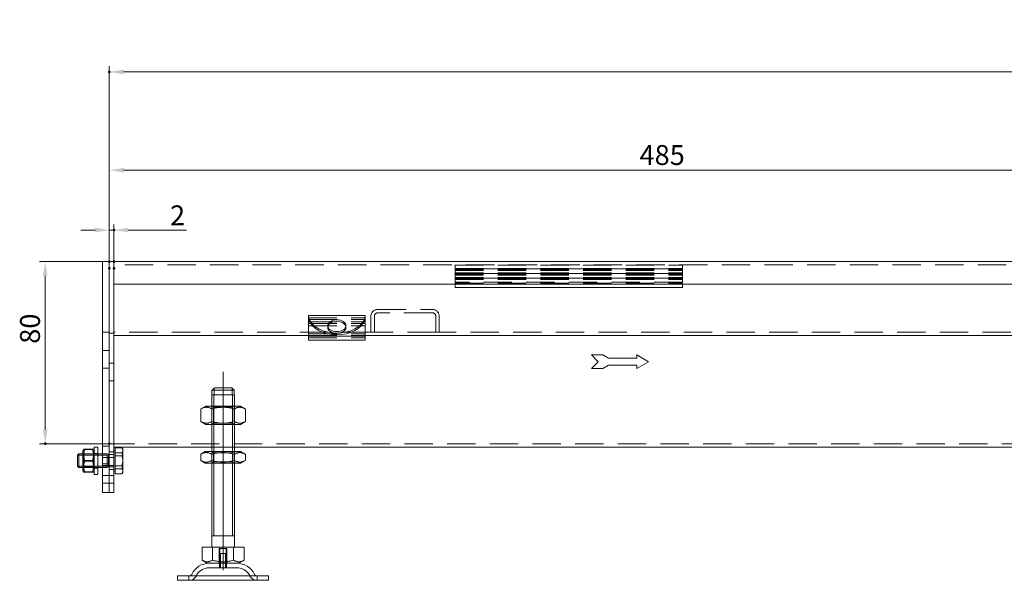
# Model space of a CAD drawing. Extents: x -101 to 30374, y -10540 to 12501.
# Drawn here: x 5440 to 5873, y -751 to -505 of the extents above; entities that cross this region are included whole.
import ezdxf

# ---------------------------------------------------------------- set-up
doc = ezdxf.new("R2010")
doc.units = 0
doc.header["$LTSCALE"] = 25
for name, pattern in [('AUSGEZOGEN', [0]), ('GESTRICHELT', [0.75, 0.5, -0.25]), ('STRICHPUNKT', [1, 0.5, -0.25, 0, -0.25])]:
    doc.linetypes.add(name, pattern=pattern)
for name, color, linetype, lineweight in [('ACO_DIMENSION', 3, 'AUSGEZOGEN', 9), ('ACO_HIDDEN', 81, 'GESTRICHELT', 9), ('ACO_MITTE', 1, 'STRICHPUNKT', 9), ('ACO_VISIBLE ( NOTE )', 7, 'CONTINUOUS', 15), ('AM_BOR', 7, 'CONTINUOUS', 50)]:
    doc.layers.add(name, color=color, linetype=linetype, lineweight=lineweight)
doc.styles.add('Text poznámky (ISO)', font='TAHOMA.TTF')
doc.dimstyles.new('Výchozí (ISO)', dxfattribs={"dimscale": 2.5, "dimtxt": 3.5, "dimasz": 2.5, "dimexe": 1, "dimexo": 0, "dimgap": 0.762, "dimtad": 1, "dimrnd": 1e-08, "dimtxsty": 'Text poznámky (ISO)', "dimcen": 0.09, "dimdle": 10, "dimclrd": 256, "dimclre": 256, "dimclrt": 256, "dimazin": 2, "dimtfac": 1.001486, "dimtmove": 0, "dimatfit": 3, "dimfxl": 0, "dimtolj": 1, "dimlwd": -1, "dimlwe": -1, "dimarcsym": 0})

# ---------------------------------------------------------------- blocks, each defined once
blk = doc.blocks.new('*D857')
at = {"layer": 'ACO_DIMENSION'}
for p, q in [((5479.26, -611.14), (5479.26, -568.52)), ((5485.51, -571.02), (5958.01, -571.02)), ((5964.26, -614.14), (5964.26, -568.52))]:
    blk.add_line(p, q, dxfattribs=at)
for points in [[(5485.51, -569.98), (5485.51, -572.07), (5479.26, -571.02)], [(5958.01, -569.98), (5958.01, -572.07), (5964.26, -571.02)]]:
    blk.add_solid(points, dxfattribs=at)
at = {"layer": 'AM_BOR', "color": 0}
for p in [(5964.26, -571.02), (5479.26, -611.14), (5964.26, -614.14)]:
    blk.add_point(p, dxfattribs=at)
at = {"layer": 'ACO_DIMENSION', "insert": (5712.33, -559.97), "char_height": 8.75, "attachment_point": 1, "style": 'Text poznámky (ISO)'}
blk.add_mtext('\\A1;485', dxfattribs=at)
blk = doc.blocks.new('*D859')
at = {"layer": 'ACO_DIMENSION'}
for p, q in [((5479.26, -611.14), (5479.26, -525.33)), ((6743.01, -527.83), (5485.51, -527.83)), ((6749.26, -611.14), (6749.26, -525.33))]:
    blk.add_line(p, q, dxfattribs=at)
for points in [[(5485.51, -526.79), (5485.51, -528.88), (5479.26, -527.83)], [(6743.01, -526.79), (6743.01, -528.88), (6749.26, -527.83)]]:
    blk.add_solid(points, dxfattribs=at)
at = {"layer": 'AM_BOR', "color": 0}
for p in [(5479.26, -527.83), (5479.26, -611.14), (6749.26, -611.14)]:
    blk.add_point(p, dxfattribs=at)
at = {"layer": 'ACO_DIMENSION', "insert": (6095.06, -504.91), "char_height": 8.75, "attachment_point": 1, "style": 'Text poznámky (ISO)'}
blk.add_mtext('\\A1;1270{\\H8.763000;\\S+1^ -0;}', dxfattribs=at)
blk = doc.blocks.new('*D880')
at = {"layer": 'ACO_DIMENSION'}
for p, q in [((5481.26, -611.14), (5448.57, -611.14)), ((5451.07, -617.39), (5451.07, -684.89)), ((5479.26, -691.14), (5448.57, -691.14))]:
    blk.add_line(p, q, dxfattribs=at)
for points in [[(5450.03, -617.39), (5452.11, -617.39), (5451.07, -611.14)], [(5450.03, -684.89), (5452.11, -684.89), (5451.07, -691.14)]]:
    blk.add_solid(points, dxfattribs=at)
at = {"layer": 'AM_BOR', "color": 0}
for p in [(5481.26, -611.14), (5451.07, -691.14), (5479.26, -691.14)]:
    blk.add_point(p, dxfattribs=at)
at = {"layer": 'ACO_DIMENSION', "insert": (5440.01, -647.25), "char_height": 8.75, "attachment_point": 1, "rotation": 90, "style": 'Text poznámky (ISO)'}
blk.add_mtext('\\A1;80', dxfattribs=at)
blk = doc.blocks.new('*D881')
at = {"layer": 'ACO_DIMENSION'}
for p, q in [((5479.26, -614.14), (5479.26, -594.8)), ((5481.26, -614.14), (5481.26, -594.8)), ((5473.01, -597.3), (5466.76, -597.3)), ((5479.26, -597.3), (5481.26, -597.3)), ((5487.51, -597.3), (5513.23, -597.3))]:
    blk.add_line(p, q, dxfattribs=at)
for points in [[(5473.01, -596.26), (5473.01, -598.35), (5479.26, -597.3)], [(5487.51, -596.26), (5487.51, -598.35), (5481.26, -597.3)]]:
    blk.add_solid(points, dxfattribs=at)
at = {"layer": 'AM_BOR', "color": 0}
for p in [(5481.26, -597.3), (5479.26, -614.14), (5481.26, -614.14)]:
    blk.add_point(p, dxfattribs=at)
at = {"layer": 'ACO_DIMENSION', "insert": (5505.92, -586.47), "char_height": 8.75, "attachment_point": 1, "style": 'Text poznámky (ISO)'}
blk.add_mtext('\\A1;2', dxfattribs=at)

msp = doc.modelspace()

# ---------------------------------------------------------------- linework, layer by layer
at = {"layer": 'ACO_HIDDEN'}
for p, q in [((5967.255, -612.638), (5481.255, -612.638)), ((5631.255, -612.755), (5631.255, -612.638)), ((5631.255, -612.755), (5731.255, -612.755)), ((5631.255, -612.755), (5631.255, -614.143)), ((5631.255, -614.143), (5731.255, -614.143)), ((5631.255, -614.219), (5631.255, -614.143)), ((5631.255, -614.219), (5631.255, -614.637)), ((5731.255, -614.369), (5631.255, -614.369)), ((5631.255, -614.383), (5731.255, -614.383)), ((5731.255, -612.638), (5731.255, -612.755)), ((5731.255, -614.143), (5731.255, -612.755)), ((5731.255, -614.143), (5731.255, -614.219)), ((5731.255, -614.637), (5731.255, -614.219)), ((5631.255, -614.637), (5731.255, -614.637)), ((5631.255, -614.637), (5631.255, -615.076)), ((5631.255, -615.076), (5731.255, -615.076)), ((5631.255, -615.076), (5631.255, -616.143)), ((5631.255, -616.143), (5731.255, -616.143)), ((5631.255, -616.219), (5631.255, -616.143)), ((5631.255, -616.219), (5631.255, -616.637)), ((5731.255, -616.369), (5631.255, -616.369)), ((5631.255, -616.383), (5731.255, -616.383)), ((5631.255, -616.637), (5731.255, -616.637)), ((5631.255, -616.637), (5631.255, -617.076)), ((5631.255, -617.076), (5731.255, -617.076)), ((5631.255, -617.076), (5631.255, -618.143)), ((5631.255, -618.143), (5731.255, -618.143)), ((5631.255, -618.219), (5631.255, -618.143)), ((5631.255, -618.219), (5631.255, -618.637)), ((5731.255, -618.369), (5631.255, -618.369)), ((5631.255, -618.383), (5731.255, -618.383)), ((5631.255, -618.637), (5731.255, -618.637)), ((5631.255, -618.637), (5631.255, -619.076)), ((5731.255, -615.076), (5731.255, -614.637)), ((5731.255, -616.143), (5731.255, -615.076)), ((5731.255, -616.143), (5731.255, -616.219)), ((5731.255, -616.637), (5731.255, -616.219)), ((5731.255, -617.076), (5731.255, -616.637)), ((5731.255, -618.143), (5731.255, -617.076)), ((5731.255, -618.143), (5731.255, -618.219)), ((5731.255, -618.637), (5731.255, -618.219)), ((5731.255, -619.076), (5731.255, -618.637)), ((5631.255, -619.076), (5731.255, -619.076)), ((5631.255, -619.076), (5631.255, -620.143)), ((5731.255, -620.143), (5631.255, -620.143)), ((5631.255, -620.143), (5631.255, -620.638)), ((5631.255, -620.638), (5731.255, -620.638)), ((5631.255, -620.638), (5631.255, -621.138)), ((5731.255, -620.143), (5731.255, -619.076)), ((5731.255, -620.638), (5731.255, -620.143)), ((5731.255, -621.138), (5731.255, -620.638)), ((5566.755, -635.86), (5591.755, -635.86)), ((5594.255, -642.138), (5594.255, -635.138)), ((5595.755, -635.138), (5595.755, -642.138)), ((5597.255, -632.138), (5621.255, -632.138)), ((5621.255, -633.638), (5597.255, -633.638)), ((5622.755, -642.138), (5622.755, -635.138)), ((5624.255, -635.138), (5624.255, -642.138)), ((5566.755, -636.617), (5591.755, -636.617)), ((5566.755, -637.617), (5591.755, -637.617)), ((5566.755, -638.374), (5591.755, -638.374)), ((5566.755, -639.374), (5591.755, -639.374)), ((5575.255, -639.311), (5575.255, -640.071)), ((5583.255, -639.311), (5583.255, -640.071)), ((5479.255, -642.138), (5476.255, -642.138)), ((5481.255, -642.638), (5479.255, -642.638)), ((5594.255, -642.138), (5481.255, -642.138)), ((5566.755, -642.919), (5591.755, -642.919)), ((5566.755, -643.638), (5591.755, -643.638)), ((5566.755, -644.638), (5591.755, -644.638)), ((5566.755, -644.675), (5591.755, -644.675)), ((5595.755, -642.138), (5594.255, -642.138)), ((5622.755, -642.138), (5595.755, -642.138)), ((5624.255, -642.138), (5622.755, -642.138)), ((5894.255, -642.138), (5624.255, -642.138)), ((5479.255, -650.238), (5476.255, -650.238)), ((5481.255, -655.738), (5479.255, -655.738)), ((5479.255, -658.038), (5476.255, -658.038)), ((5481.255, -663.538), (5479.255, -663.538)), ((5524.357, -669.638), (5534.154, -669.638)), ((5525.276, -669.638), (5525.276, -666.741)), ((5533.235, -666.741), (5533.235, -669.638)), ((5524.255, -674.638), (5524.255, -682.638)), ((5524.255, -682.638), (5524.255, -674.638)), ((5525.067, -675.107), (5524.256, -674.638)), ((5525.067, -675.107), (5533.443, -675.107)), ((5525.067, -682.17), (5525.067, -675.107)), ((5525.152, -674.638), (5525.152, -682.638)), ((5533.358, -682.638), (5533.358, -674.638)), ((5533.443, -675.107), (5534.255, -674.638)), ((5533.443, -682.17), (5533.443, -675.107)), ((5534.255, -682.638), (5534.255, -674.638)), ((5534.255, -682.638), (5534.255, -674.638)), ((5525.067, -682.17), (5524.256, -682.638)), ((5533.443, -682.17), (5525.067, -682.17)), ((5533.443, -682.17), (5534.255, -682.638)), ((5479.255, -691.138), (5476.255, -691.138)), ((5479.255, -692.238), (5476.255, -692.238)), ((5481.255, -691.138), (5479.255, -691.138)), ((5977.755, -691.133), (5481.255, -691.133)), ((5472.655, -695.638), (5467.655, -695.638)), ((5474.255, -695.638), (5467.655, -695.638)), ((5467.968, -696.18), (5467.655, -695.639)), ((5474.255, -696.237), (5467.655, -696.237)), ((5467.968, -701.097), (5467.968, -696.18)), ((5472.343, -696.18), (5467.968, -696.18)), ((5472.343, -696.18), (5472.655, -695.639)), ((5472.343, -696.18), (5472.343, -701.097)), ((5474.255, -695.438), (5472.655, -695.438)), ((5478.255, -695.638), (5476.255, -695.638)), ((5478.255, -696.237), (5476.255, -696.237)), ((5478.255, -695.638), (5478.255, -701.638)), ((5478.869, -695.909), (5478.255, -695.638)), ((5478.255, -695.638), (5478.255, -701.638)), ((5478.869, -695.909), (5478.869, -701.368)), ((5481.255, -695.909), (5478.869, -695.909)), ((5481.255, -694.738), (5479.255, -694.738)), ((5481.756, -696.439), (5484.809, -696.439)), ((5534.255, -692.633), (5524.255, -692.633)), ((5524.255, -699.638), (5524.255, -694.638)), ((5524.255, -694.638), (5524.255, -699.638)), ((5525.067, -695.107), (5524.256, -694.638)), ((5525.067, -695.107), (5533.443, -695.107)), ((5525.067, -699.17), (5525.067, -695.107)), ((5525.152, -694.638), (5525.152, -699.638)), ((5533.358, -699.638), (5533.358, -694.638)), ((5533.443, -695.107), (5534.255, -694.638)), ((5533.443, -699.17), (5533.443, -695.107)), ((5534.255, -699.638), (5534.255, -694.638)), ((5534.255, -699.638), (5534.255, -694.638)), ((5467.655, -701.039), (5474.255, -701.039)), ((5467.968, -701.097), (5467.655, -701.638)), ((5472.343, -701.097), (5467.968, -701.097)), ((5471.862, -698.505), (5468.448, -698.505)), ((5472.343, -701.097), (5472.655, -701.638)), ((5479.255, -697.238), (5476.255, -697.238)), ((5479.255, -700.038), (5476.255, -700.038)), ((5479.255, -700.738), (5476.255, -700.738)), ((5476.255, -701.039), (5478.255, -701.039)), ((5481.255, -697.238), (5479.255, -697.238)), ((5481.255, -700.738), (5479.255, -700.738)), ((5525.067, -699.17), (5524.256, -699.638)), ((5533.443, -699.17), (5525.067, -699.17)), ((5533.443, -699.17), (5534.255, -699.638)), ((5467.655, -701.638), (5472.655, -701.638)), ((5474.255, -701.638), (5467.655, -701.638)), ((5471.862, -703.57), (5468.448, -703.57)), ((5474.255, -701.838), (5472.655, -701.838)), ((5478.255, -701.638), (5476.255, -701.638)), ((5479.255, -705.038), (5476.255, -705.038)), ((5478.869, -701.368), (5478.255, -701.638)), ((5481.255, -701.368), (5478.869, -701.368)), ((5481.255, -702.538), (5479.255, -702.538)), ((5481.255, -705.038), (5479.255, -705.038)), ((5481.756, -702.162), (5484.809, -702.162)), ((5479.255, -708.538), (5476.255, -708.538)), ((5481.255, -708.538), (5479.255, -708.538)), ((5527.585, -737.138), (5527.585, -743.638)), ((5527.585, -737.138), (5530.926, -737.138)), ((5527.855, -743.638), (5527.855, -737.138)), ((5527.855, -739.338), (5530.655, -739.338)), ((5527.855, -745.638), (5527.855, -739.338)), ((5528.156, -739.338), (5528.156, -745.638)), ((5530.354, -745.638), (5530.354, -739.338)), ((5530.655, -743.638), (5530.655, -737.138)), ((5530.655, -745.638), (5530.655, -739.338)), ((5530.926, -743.638), (5530.926, -737.138)), ((5527.755, -743.638), (5527.755, -745.638)), ((5530.755, -743.638), (5530.755, -745.638)), ((5535.302, -745.638), (5523.208, -745.638)), ((5514.255, -751.138), (5514.255, -749.138)), ((5544.255, -751.138), (5544.255, -749.138))]:
    msp.add_line(p, q, dxfattribs=at)
at = {"layer": 'ACO_HIDDEN', "flags": 128}
for points in [[(5468.448, -698.505), (5468.373, -698.272), (5468.305, -698.047), (5468.245, -697.828), (5468.192, -697.615), (5468.146, -697.408), (5468.107, -697.204), (5468.075, -697.005), (5468.048, -696.808), (5468.028, -696.614), (5468.013, -696.421), (5468.005, -696.23), (5468.002, -696.039), (5468.005, -695.848), (5468.013, -695.657), (5468.028, -695.464), (5468.048, -695.27), (5468.075, -695.073), (5468.107, -694.874), (5468.146, -694.67), (5468.192, -694.463), (5468.245, -694.25), (5468.305, -694.032), (5468.373, -693.806), (5468.448, -693.573)], [(5471.862, -693.573), (5471.938, -693.806), (5472.006, -694.032), (5472.066, -694.25), (5472.119, -694.463), (5472.164, -694.67), (5472.204, -694.874), (5472.236, -695.073), (5472.263, -695.27), (5472.283, -695.464), (5472.298, -695.657), (5472.306, -695.848), (5472.309, -696.039), (5472.306, -696.23), (5472.298, -696.421), (5472.283, -696.614), (5472.263, -696.808), (5472.236, -697.005), (5472.204, -697.204), (5472.164, -697.408), (5472.119, -697.615), (5472.066, -697.828), (5472.006, -698.047), (5471.938, -698.272), (5471.862, -698.505)], [(5484.809, -692.916), (5484.847, -692.997), (5484.882, -693.077), (5484.916, -693.156), (5484.949, -693.234), (5484.979, -693.311), (5485.008, -693.387), (5485.035, -693.462), (5485.06, -693.537), (5485.084, -693.611), (5485.106, -693.684), (5485.127, -693.757), (5485.146, -693.829), (5485.164, -693.901), (5485.179, -693.972), (5485.194, -694.043), (5485.207, -694.114), (5485.218, -694.185), (5485.228, -694.255), (5485.236, -694.326), (5485.243, -694.396), (5485.249, -694.466), (5485.252, -694.536), (5485.255, -694.607), (5485.256, -694.678)], [(5485.256, -694.678), (5485.255, -694.748), (5485.252, -694.819), (5485.249, -694.889), (5485.243, -694.959), (5485.236, -695.03), (5485.228, -695.1), (5485.218, -695.17), (5485.207, -695.241), (5485.194, -695.312), (5485.179, -695.383), (5485.164, -695.454), (5485.146, -695.526), (5485.127, -695.598), (5485.106, -695.671), (5485.084, -695.745), (5485.06, -695.819), (5485.035, -695.893), (5485.008, -695.968), (5484.979, -696.045), (5484.949, -696.122), (5484.916, -696.199), (5484.882, -696.278), (5484.847, -696.358), (5484.809, -696.439)], [(5484.809, -696.439), (5484.847, -696.571), (5484.882, -696.701), (5484.916, -696.829), (5484.949, -696.955), (5484.979, -697.08), (5485.008, -697.204), (5485.035, -697.326), (5485.06, -697.448), (5485.084, -697.568), (5485.106, -697.687), (5485.127, -697.805), (5485.146, -697.922), (5485.164, -698.039), (5485.179, -698.155), (5485.194, -698.27), (5485.207, -698.386), (5485.218, -698.5), (5485.228, -698.615), (5485.236, -698.729), (5485.243, -698.843), (5485.249, -698.957), (5485.252, -699.072), (5485.255, -699.186), (5485.256, -699.301)], [(5468.448, -703.57), (5468.373, -703.331), (5468.305, -703.1), (5468.245, -702.875), (5468.192, -702.657), (5468.146, -702.443), (5468.107, -702.235), (5468.075, -702.03), (5468.048, -701.828), (5468.028, -701.628), (5468.013, -701.43), (5468.005, -701.234), (5468.002, -701.038), (5468.005, -700.842), (5468.013, -700.645), (5468.028, -700.447), (5468.048, -700.248), (5468.075, -700.046), (5468.107, -699.841), (5468.146, -699.632), (5468.192, -699.419), (5468.245, -699.2), (5468.305, -698.976), (5468.373, -698.744), (5468.448, -698.505)], [(5471.862, -698.505), (5471.938, -698.744), (5472.006, -698.976), (5472.066, -699.2), (5472.119, -699.419), (5472.164, -699.632), (5472.204, -699.841), (5472.236, -700.046), (5472.263, -700.248), (5472.283, -700.447), (5472.298, -700.645), (5472.306, -700.842), (5472.309, -701.038), (5472.306, -701.234), (5472.298, -701.43), (5472.283, -701.628), (5472.263, -701.828), (5472.236, -702.03), (5472.204, -702.235), (5472.164, -702.443), (5472.119, -702.657), (5472.066, -702.875), (5472.006, -703.1), (5471.938, -703.331), (5471.862, -703.57)], [(5485.256, -699.301), (5485.255, -699.415), (5485.252, -699.53), (5485.249, -699.644), (5485.243, -699.758), (5485.236, -699.872), (5485.228, -699.987), (5485.218, -700.101), (5485.207, -700.216), (5485.194, -700.331), (5485.179, -700.446), (5485.164, -700.562), (5485.146, -700.679), (5485.127, -700.796), (5485.106, -700.915), (5485.084, -701.034), (5485.06, -701.154), (5485.035, -701.275), (5485.008, -701.397), (5484.979, -701.521), (5484.949, -701.646), (5484.916, -701.772), (5484.882, -701.9), (5484.847, -702.03), (5484.809, -702.162)], [(5468.003, -703.64), (5468.002, -703.637), (5468.003, -703.634), (5468.005, -703.632), (5468.009, -703.629), (5468.014, -703.626), (5468.022, -703.624), (5468.03, -703.621), (5468.041, -703.618), (5468.053, -703.615), (5468.066, -703.613), (5468.081, -703.61), (5468.098, -703.607), (5468.117, -703.604), (5468.137, -703.601), (5468.16, -703.598), (5468.184, -703.595), (5468.21, -703.592), (5468.238, -703.589), (5468.268, -703.586), (5468.299, -703.583), (5468.333, -703.58), (5468.369, -703.577), (5468.408, -703.574), (5468.448, -703.57)], [(5471.862, -703.57), (5471.903, -703.574), (5471.941, -703.577), (5471.978, -703.58), (5472.012, -703.583), (5472.043, -703.586), (5472.073, -703.589), (5472.101, -703.592), (5472.127, -703.595), (5472.151, -703.598), (5472.173, -703.601), (5472.194, -703.604), (5472.213, -703.607), (5472.23, -703.61), (5472.245, -703.613), (5472.258, -703.615), (5472.27, -703.618), (5472.281, -703.621), (5472.289, -703.624), (5472.296, -703.626), (5472.302, -703.629), (5472.306, -703.632), (5472.308, -703.634), (5472.309, -703.637), (5472.308, -703.64)], [(5484.809, -702.162), (5484.847, -702.213), (5484.882, -702.262), (5484.916, -702.312), (5484.949, -702.36), (5484.979, -702.408), (5485.008, -702.456), (5485.035, -702.503), (5485.06, -702.549), (5485.084, -702.596), (5485.106, -702.641), (5485.127, -702.687), (5485.146, -702.732), (5485.164, -702.777), (5485.179, -702.821), (5485.194, -702.866), (5485.207, -702.91), (5485.218, -702.954), (5485.228, -702.998), (5485.236, -703.042), (5485.243, -703.086), (5485.249, -703.13), (5485.252, -703.173), (5485.255, -703.217), (5485.256, -703.262)], [(5485.256, -703.262), (5485.255, -703.294), (5485.254, -703.326), (5485.252, -703.358), (5485.249, -703.39), (5485.245, -703.422), (5485.241, -703.454), (5485.236, -703.486), (5485.229, -703.519), (5485.222, -703.551), (5485.215, -703.583), (5485.206, -703.615), (5485.197, -703.647), (5485.187, -703.68), (5485.176, -703.712), (5485.164, -703.745), (5485.151, -703.778), (5485.138, -703.811), (5485.124, -703.844), (5485.109, -703.877), (5485.093, -703.91), (5485.076, -703.944), (5485.058, -703.978), (5485.04, -704.012), (5485.02, -704.046)]]:
    msp.add_lwpolyline(points, dxfattribs=at)
at = {"layer": 'ACO_HIDDEN'}
for centre, radius, start, end in [((5597.255, -635.138), 3, 90, 180), ((5597.255, -635.138), 1.5, 90, 180), ((5621.255, -635.138), 3, 0, 90), ((5621.255, -635.138), 1.5, 0, 90), ((5523.208, -752.138), 6.5, 90, 155.09894), ((5535.302, -752.138), 6.5, 24.90106, 90), ((5514.592, -748.138), 3, 270, 335.09894), ((5543.919, -748.138), 3, 204.90106, 270)]:
    msp.add_arc(centre, radius, start, end, dxfattribs=at)
msp.add_ellipse((5579.255, -640.071), major_axis=(-4, 0), ratio=0.6500676, start_param=6.1365455, end_param=9.5714178, dxfattribs=at)
at = {"layer": 'ACO_MITTE', "linetype": 'Continuous'}
msp.add_line((5529.255, -746.638), (5529.255, -659.638), dxfattribs=at)
at = {"layer": 'ACO_VISIBLE ( NOTE )'}
for p, q in [((5479.255, -611.138), (5476.255, -611.138)), ((5476.255, -611.188), (5476.255, -611.138)), ((5476.255, -611.188), (5476.255, -712.588)), ((5479.255, -611.188), (5479.255, -611.138)), ((5481.255, -611.138), (5479.255, -611.138)), ((5479.255, -611.188), (5479.255, -712.588)), ((5479.255, -614.138), (5479.255, -709.638)), ((5967.255, -611.138), (5481.255, -611.138)), ((5481.255, -614.138), (5481.255, -611.138)), ((5481.255, -614.138), (5481.255, -611.138)), ((5481.255, -621.138), (5481.255, -614.138)), ((5481.255, -614.138), (5481.255, -709.638)), ((5964.255, -621.138), (5481.255, -621.138)), ((5631.255, -621.138), (5631.255, -622.507)), ((5631.255, -622.507), (5731.255, -622.507)), ((5731.255, -622.507), (5731.255, -621.138)), ((5566.755, -634.86), (5566.755, -634.944)), ((5566.755, -634.86), (5591.755, -634.86)), ((5566.755, -634.944), (5566.755, -635.862)), ((5566.755, -637.26), (5566.755, -635.862)), ((5591.755, -634.86), (5591.755, -634.944)), ((5591.755, -635.862), (5591.755, -634.944)), ((5591.755, -637.26), (5591.755, -635.862)), ((5566.755, -641.819), (5566.755, -637.26)), ((5591.755, -641.819), (5591.755, -637.26)), ((5566.755, -643.638), (5481.255, -643.638)), ((5566.755, -641.819), (5566.755, -643.919)), ((5566.755, -643.919), (5566.755, -645.675)), ((5566.755, -643.919), (5591.755, -643.919)), ((5591.755, -641.819), (5591.755, -643.919)), ((5977.755, -643.638), (5591.755, -643.638)), ((5591.755, -643.919), (5591.755, -645.675)), ((5566.755, -645.675), (5591.755, -645.675)), ((5696.203, -652.138), (5691.203, -652.138)), ((5691.203, -652.138), (5694.203, -655.138)), ((5698.703, -653.638), (5696.203, -652.138)), ((5711.203, -652.138), (5711.203, -653.638)), ((5716.203, -655.138), (5711.203, -652.138)), ((5694.203, -655.138), (5691.203, -658.138)), ((5696.203, -658.138), (5698.703, -656.638)), ((5711.203, -653.638), (5698.703, -653.638)), ((5698.703, -656.638), (5711.203, -656.638)), ((5711.203, -658.138), (5716.203, -655.138)), ((5711.203, -656.638), (5711.203, -658.138)), ((5691.203, -658.138), (5696.203, -658.138)), ((5524.255, -669.638), (5524.357, -669.638)), ((5524.255, -674.638), (5524.255, -669.638)), ((5524.357, -667.638), (5524.357, -669.638)), ((5534.154, -667.638), (5524.357, -667.638)), ((5525.152, -669.638), (5525.152, -674.638)), ((5525.382, -666.638), (5533.128, -666.638)), ((5533.358, -674.638), (5533.358, -669.638)), ((5534.154, -669.638), (5534.154, -667.638)), ((5534.154, -669.638), (5534.255, -669.638)), ((5534.255, -674.638), (5534.255, -669.638)), ((5521.605, -674.638), (5519.441, -675.888)), ((5536.905, -674.638), (5521.605, -674.638)), ((5536.905, -674.638), (5539.07, -675.888)), ((5519.441, -681.389), (5519.441, -675.888)), ((5524.348, -681.389), (5524.348, -675.888)), ((5534.163, -681.389), (5534.163, -675.888)), ((5539.07, -681.389), (5539.07, -675.888)), ((5521.605, -682.638), (5519.441, -681.389)), ((5521.605, -682.638), (5536.905, -682.638)), ((5524.255, -694.638), (5524.255, -682.638)), ((5525.152, -682.638), (5525.152, -694.638)), ((5533.358, -694.638), (5533.358, -682.638)), ((5534.255, -694.638), (5534.255, -682.638)), ((5536.905, -682.638), (5539.07, -681.389)), ((5465.255, -696.252), (5465.869, -695.638)), ((5465.255, -701.025), (5465.255, -696.252)), ((5467.655, -696.237), (5465.27, -696.237)), ((5465.869, -695.638), (5465.869, -701.638)), ((5467.655, -695.638), (5465.869, -695.638)), ((5467.655, -694.238), (5468.003, -693.637)), ((5467.655, -694.238), (5467.655, -703.038)), ((5471.862, -693.573), (5468.448, -693.573)), ((5471.862, -693.707), (5468.448, -693.707)), ((5472.655, -694.238), (5472.308, -693.637)), ((5472.655, -704.638), (5472.655, -692.638)), ((5474.255, -692.638), (5472.655, -692.638)), ((5474.255, -704.638), (5474.255, -692.638)), ((5476.255, -695.638), (5474.255, -695.638)), ((5476.255, -696.237), (5474.255, -696.237)), ((5524.255, -692.633), (5481.255, -692.633)), ((5481.756, -694.288), (5481.255, -694.288)), ((5481.756, -692.916), (5484.809, -692.916)), ((5481.756, -695.115), (5481.756, -692.916)), ((5481.756, -695.115), (5484.809, -695.115)), ((5481.756, -700.838), (5481.756, -695.115)), ((5485.256, -693.638), (5485.02, -693.231)), ((5485.256, -694.015), (5485.256, -693.638)), ((5485.256, -697.976), (5485.256, -694.015)), ((5521.455, -694.638), (5519.441, -695.802)), ((5519.441, -698.475), (5519.441, -695.802)), ((5537.055, -694.638), (5521.455, -694.638)), ((5524.348, -698.475), (5524.348, -695.802)), ((5534.163, -698.475), (5534.163, -695.802)), ((5977.755, -692.633), (5534.255, -692.633)), ((5537.055, -694.638), (5539.07, -695.802)), ((5539.07, -698.475), (5539.07, -695.802)), ((5465.255, -701.025), (5465.869, -701.638)), ((5465.27, -701.039), (5467.655, -701.039)), ((5471.862, -698.772), (5468.448, -698.772)), ((5474.255, -701.039), (5476.255, -701.039)), ((5481.756, -704.361), (5481.756, -700.838)), ((5481.756, -700.838), (5484.809, -700.838)), ((5485.256, -702.599), (5485.256, -697.976)), ((5521.455, -699.638), (5519.441, -698.475)), ((5521.455, -699.638), (5537.055, -699.638)), ((5524.255, -736.638), (5524.255, -699.638)), ((5525.152, -699.638), (5525.152, -731.638)), ((5533.358, -731.638), (5533.358, -699.638)), ((5534.255, -736.638), (5534.255, -699.638)), ((5537.055, -699.638), (5539.07, -698.475)), ((5467.655, -701.638), (5465.869, -701.638)), ((5467.655, -703.038), (5468.003, -703.64)), ((5471.862, -703.704), (5468.448, -703.704)), ((5472.655, -703.038), (5472.308, -703.64)), ((5474.255, -704.638), (5472.655, -704.638)), ((5476.255, -701.638), (5474.255, -701.638)), ((5481.756, -702.988), (5481.255, -702.988)), ((5481.756, -704.361), (5484.809, -704.361)), ((5485.256, -703.638), (5485.02, -704.046)), ((5485.256, -703.638), (5485.256, -702.599)), ((5481.255, -712.638), (5481.255, -709.638)), ((5476.255, -712.638), (5476.255, -712.588)), ((5479.255, -712.638), (5476.255, -712.638)), ((5479.255, -712.638), (5479.255, -712.588)), ((5481.255, -712.638), (5479.255, -712.638)), ((5534.255, -731.638), (5524.255, -731.638)), ((5520.005, -736.638), (5524.63, -736.638)), ((5520.005, -736.638), (5520.005, -742.303)), ((5524.63, -736.638), (5533.88, -736.638)), ((5524.63, -736.638), (5524.63, -742.303)), ((5533.88, -736.638), (5533.88, -742.303)), ((5533.88, -736.638), (5538.505, -736.638)), ((5538.505, -736.638), (5538.505, -742.303)), ((5522.318, -743.638), (5520.005, -742.303)), ((5522.318, -743.638), (5536.193, -743.638)), ((5536.193, -743.638), (5538.505, -742.303)), ((5509.255, -749.138), (5549.255, -749.138)), ((5509.255, -749.138), (5509.255, -751.138)), ((5509.255, -751.138), (5549.255, -751.138)), ((5549.255, -749.138), (5549.255, -751.138))]:
    msp.add_line(p, q, dxfattribs=at)
at = {"layer": 'ACO_VISIBLE ( NOTE )', "flags": 128}
for points in [[(5567.008, -636.061), (5566.987, -635.994), (5566.968, -635.929), (5566.949, -635.865), (5566.93, -635.802), (5566.913, -635.741), (5566.897, -635.682), (5566.881, -635.624), (5566.866, -635.567), (5566.853, -635.512), (5566.84, -635.46), (5566.828, -635.408), (5566.817, -635.359), (5566.806, -635.312), (5566.797, -635.267), (5566.789, -635.224), (5566.782, -635.184), (5566.775, -635.146), (5566.77, -635.11), (5566.765, -635.076), (5566.762, -635.045), (5566.759, -635.016), (5566.757, -634.99), (5566.756, -634.966), (5566.755, -634.944)], [(5566.755, -635.862), (5566.756, -635.867), (5566.757, -635.876), (5566.759, -635.887), (5566.761, -635.902), (5566.764, -635.921), (5566.768, -635.942), (5566.773, -635.966), (5566.779, -635.994), (5566.786, -636.025), (5566.794, -636.059), (5566.803, -636.096), (5566.812, -636.137), (5566.823, -636.18), (5566.835, -636.226), (5566.848, -636.276), (5566.862, -636.327), (5566.877, -636.381), (5566.893, -636.438), (5566.91, -636.497), (5566.928, -636.558), (5566.947, -636.621), (5566.966, -636.686), (5566.987, -636.752), (5567.008, -636.82)], [(5591.755, -634.944), (5591.755, -634.966), (5591.754, -634.99), (5591.752, -635.016), (5591.749, -635.045), (5591.746, -635.076), (5591.741, -635.11), (5591.736, -635.146), (5591.729, -635.184), (5591.722, -635.224), (5591.714, -635.267), (5591.705, -635.312), (5591.694, -635.359), (5591.683, -635.408), (5591.671, -635.46), (5591.658, -635.512), (5591.644, -635.567), (5591.63, -635.624), (5591.614, -635.682), (5591.598, -635.741), (5591.58, -635.802), (5591.562, -635.865), (5591.543, -635.929), (5591.524, -635.994), (5591.503, -636.061)], [(5591.503, -636.82), (5591.524, -636.752), (5591.545, -636.686), (5591.564, -636.621), (5591.583, -636.558), (5591.601, -636.497), (5591.618, -636.438), (5591.634, -636.381), (5591.649, -636.327), (5591.663, -636.276), (5591.676, -636.226), (5591.688, -636.18), (5591.699, -636.137), (5591.708, -636.096), (5591.717, -636.059), (5591.725, -636.025), (5591.732, -635.994), (5591.738, -635.966), (5591.743, -635.942), (5591.747, -635.921), (5591.75, -635.902), (5591.752, -635.887), (5591.754, -635.876), (5591.755, -635.867), (5591.755, -635.862)], [(5525.382, -666.638), (5525.344, -666.676), (5525.305, -666.714), (5525.265, -666.752), (5525.225, -666.791), (5525.185, -666.83), (5525.145, -666.869), (5525.104, -666.908), (5525.063, -666.948), (5525.022, -666.989), (5524.98, -667.029), (5524.938, -667.07), (5524.896, -667.112), (5524.853, -667.153), (5524.81, -667.195), (5524.766, -667.238), (5524.722, -667.281), (5524.678, -667.324), (5524.633, -667.368), (5524.588, -667.412), (5524.543, -667.456), (5524.497, -667.501), (5524.45, -667.547), (5524.404, -667.592), (5524.357, -667.638)], [(5534.154, -667.638), (5534.107, -667.592), (5534.061, -667.547), (5534.014, -667.501), (5533.968, -667.456), (5533.923, -667.412), (5533.878, -667.368), (5533.833, -667.324), (5533.789, -667.281), (5533.745, -667.238), (5533.701, -667.195), (5533.658, -667.153), (5533.615, -667.112), (5533.573, -667.07), (5533.531, -667.029), (5533.489, -666.989), (5533.448, -666.948), (5533.407, -666.908), (5533.366, -666.869), (5533.326, -666.83), (5533.285, -666.791), (5533.246, -666.752), (5533.206, -666.714), (5533.167, -666.676), (5533.128, -666.638)], [(5524.348, -675.888), (5524.116, -675.759), (5523.892, -675.644), (5523.674, -675.542), (5523.463, -675.453), (5523.256, -675.375), (5523.054, -675.309), (5522.855, -675.253), (5522.66, -675.208), (5522.466, -675.173), (5522.275, -675.149), (5522.084, -675.134), (5521.894, -675.129), (5521.704, -675.134), (5521.514, -675.149), (5521.322, -675.173), (5521.129, -675.208), (5520.933, -675.253), (5520.735, -675.309), (5520.532, -675.375), (5520.326, -675.453), (5520.114, -675.542), (5519.897, -675.644), (5519.672, -675.759), (5519.441, -675.888)], [(5534.163, -675.888), (5533.699, -675.759), (5533.251, -675.644), (5532.816, -675.542), (5532.392, -675.453), (5531.979, -675.375), (5531.575, -675.309), (5531.177, -675.253), (5530.786, -675.208), (5530.399, -675.173), (5530.016, -675.149), (5529.635, -675.134), (5529.255, -675.129), (5528.876, -675.134), (5528.495, -675.149), (5528.112, -675.173), (5527.725, -675.208), (5527.334, -675.253), (5526.936, -675.309), (5526.532, -675.375), (5526.119, -675.453), (5525.695, -675.542), (5525.26, -675.644), (5524.812, -675.759), (5524.348, -675.888)], [(5539.07, -675.888), (5538.839, -675.759), (5538.614, -675.644), (5538.397, -675.542), (5538.185, -675.453), (5537.979, -675.375), (5537.776, -675.309), (5537.578, -675.253), (5537.382, -675.208), (5537.189, -675.173), (5536.997, -675.149), (5536.807, -675.134), (5536.617, -675.129), (5536.427, -675.134), (5536.236, -675.149), (5536.045, -675.173), (5535.851, -675.208), (5535.656, -675.253), (5535.457, -675.309), (5535.255, -675.375), (5535.048, -675.453), (5534.837, -675.542), (5534.619, -675.644), (5534.395, -675.759), (5534.163, -675.888)], [(5519.441, -681.389), (5519.672, -681.518), (5519.897, -681.633), (5520.114, -681.735), (5520.326, -681.824), (5520.532, -681.902), (5520.735, -681.968), (5520.933, -682.024), (5521.129, -682.069), (5521.322, -682.103), (5521.514, -682.128), (5521.704, -682.143), (5521.894, -682.148), (5522.084, -682.143), (5522.275, -682.128), (5522.466, -682.103), (5522.66, -682.069), (5522.855, -682.024), (5523.054, -681.968), (5523.256, -681.902), (5523.463, -681.824), (5523.674, -681.735), (5523.892, -681.633), (5524.116, -681.518), (5524.348, -681.389)], [(5524.348, -681.389), (5524.812, -681.518), (5525.26, -681.633), (5525.695, -681.735), (5526.119, -681.824), (5526.532, -681.902), (5526.936, -681.968), (5527.334, -682.024), (5527.725, -682.069), (5528.112, -682.103), (5528.495, -682.128), (5528.876, -682.143), (5529.255, -682.148), (5529.635, -682.143), (5530.016, -682.128), (5530.399, -682.103), (5530.786, -682.069), (5531.177, -682.024), (5531.575, -681.968), (5531.979, -681.902), (5532.392, -681.824), (5532.816, -681.735), (5533.251, -681.633), (5533.699, -681.518), (5534.163, -681.389)], [(5534.163, -681.389), (5534.395, -681.518), (5534.619, -681.633), (5534.837, -681.735), (5535.048, -681.824), (5535.255, -681.902), (5535.457, -681.968), (5535.656, -682.024), (5535.851, -682.069), (5536.045, -682.103), (5536.236, -682.128), (5536.427, -682.143), (5536.617, -682.148), (5536.807, -682.143), (5536.997, -682.128), (5537.189, -682.103), (5537.382, -682.069), (5537.578, -682.024), (5537.776, -681.968), (5537.979, -681.902), (5538.185, -681.824), (5538.397, -681.735), (5538.614, -681.633), (5538.839, -681.518), (5539.07, -681.389)], [(5468.448, -693.573), (5468.373, -693.579), (5468.305, -693.585), (5468.245, -693.591), (5468.192, -693.597), (5468.146, -693.603), (5468.107, -693.608), (5468.075, -693.614), (5468.048, -693.619), (5468.028, -693.624), (5468.013, -693.629), (5468.005, -693.635), (5468.002, -693.64), (5468.005, -693.645), (5468.013, -693.65), (5468.028, -693.655), (5468.048, -693.661), (5468.075, -693.666), (5468.107, -693.671), (5468.146, -693.677), (5468.192, -693.682), (5468.245, -693.688), (5468.305, -693.694), (5468.373, -693.7), (5468.448, -693.707)], [(5468.448, -693.707), (5468.373, -693.946), (5468.305, -694.177), (5468.245, -694.402), (5468.192, -694.62), (5468.146, -694.834), (5468.107, -695.042), (5468.075, -695.247), (5468.048, -695.449), (5468.028, -695.649), (5468.013, -695.847), (5468.005, -696.043), (5468.002, -696.239), (5468.005, -696.435), (5468.013, -696.632), (5468.028, -696.83), (5468.048, -697.029), (5468.075, -697.231), (5468.107, -697.436), (5468.146, -697.645), (5468.192, -697.858), (5468.245, -698.077), (5468.305, -698.301), (5468.373, -698.533), (5468.448, -698.772)], [(5471.862, -693.707), (5471.938, -693.7), (5472.006, -693.694), (5472.066, -693.688), (5472.119, -693.682), (5472.164, -693.677), (5472.204, -693.671), (5472.236, -693.666), (5472.263, -693.661), (5472.283, -693.655), (5472.298, -693.65), (5472.306, -693.645), (5472.309, -693.64), (5472.306, -693.635), (5472.298, -693.629), (5472.283, -693.624), (5472.263, -693.619), (5472.236, -693.614), (5472.204, -693.608), (5472.164, -693.603), (5472.119, -693.597), (5472.066, -693.591), (5472.006, -693.585), (5471.938, -693.579), (5471.862, -693.573)], [(5471.862, -698.772), (5471.938, -698.533), (5472.006, -698.301), (5472.066, -698.077), (5472.119, -697.858), (5472.164, -697.645), (5472.204, -697.436), (5472.236, -697.231), (5472.263, -697.029), (5472.283, -696.83), (5472.298, -696.632), (5472.306, -696.435), (5472.309, -696.239), (5472.306, -696.043), (5472.298, -695.847), (5472.283, -695.649), (5472.263, -695.449), (5472.236, -695.247), (5472.204, -695.042), (5472.164, -694.834), (5472.119, -694.62), (5472.066, -694.402), (5472.006, -694.177), (5471.938, -693.946), (5471.862, -693.707)], [(5485.256, -694.015), (5485.255, -693.971), (5485.252, -693.927), (5485.249, -693.883), (5485.243, -693.84), (5485.236, -693.796), (5485.228, -693.752), (5485.218, -693.708), (5485.207, -693.664), (5485.194, -693.62), (5485.179, -693.575), (5485.164, -693.531), (5485.146, -693.486), (5485.127, -693.441), (5485.106, -693.395), (5485.084, -693.349), (5485.06, -693.303), (5485.035, -693.257), (5485.008, -693.21), (5484.979, -693.162), (5484.949, -693.114), (5484.916, -693.066), (5484.882, -693.016), (5484.847, -692.966), (5484.809, -692.916)], [(5484.809, -695.115), (5484.847, -695.064), (5484.882, -695.014), (5484.916, -694.965), (5484.949, -694.917), (5484.979, -694.869), (5485.008, -694.821), (5485.035, -694.774), (5485.06, -694.727), (5485.084, -694.681), (5485.106, -694.636), (5485.127, -694.59), (5485.146, -694.545), (5485.164, -694.5), (5485.179, -694.456), (5485.194, -694.411), (5485.207, -694.367), (5485.218, -694.323), (5485.228, -694.279), (5485.236, -694.235), (5485.243, -694.191), (5485.249, -694.147), (5485.252, -694.103), (5485.255, -694.059), (5485.256, -694.015)], [(5485.256, -697.976), (5485.255, -697.862), (5485.252, -697.747), (5485.249, -697.633), (5485.243, -697.519), (5485.236, -697.405), (5485.228, -697.29), (5485.218, -697.176), (5485.207, -697.061), (5485.194, -696.946), (5485.179, -696.831), (5485.164, -696.715), (5485.146, -696.598), (5485.127, -696.481), (5485.106, -696.362), (5485.084, -696.243), (5485.06, -696.123), (5485.035, -696.002), (5485.008, -695.88), (5484.979, -695.756), (5484.949, -695.631), (5484.916, -695.505), (5484.882, -695.376), (5484.847, -695.247), (5484.809, -695.115)], [(5524.348, -695.802), (5524.116, -695.673), (5523.892, -695.558), (5523.674, -695.456), (5523.463, -695.366), (5523.256, -695.288), (5523.054, -695.222), (5522.855, -695.166), (5522.66, -695.122), (5522.466, -695.087), (5522.275, -695.062), (5522.084, -695.047), (5521.894, -695.043), (5521.704, -695.047), (5521.514, -695.062), (5521.322, -695.087), (5521.129, -695.122), (5520.933, -695.166), (5520.735, -695.222), (5520.532, -695.288), (5520.326, -695.366), (5520.114, -695.456), (5519.897, -695.558), (5519.672, -695.673), (5519.441, -695.802)], [(5534.163, -695.802), (5533.699, -695.673), (5533.251, -695.558), (5532.816, -695.456), (5532.392, -695.366), (5531.979, -695.288), (5531.575, -695.222), (5531.177, -695.166), (5530.786, -695.122), (5530.399, -695.087), (5530.016, -695.062), (5529.635, -695.047), (5529.255, -695.043), (5528.876, -695.047), (5528.495, -695.062), (5528.112, -695.087), (5527.725, -695.122), (5527.334, -695.166), (5526.936, -695.222), (5526.532, -695.288), (5526.119, -695.366), (5525.695, -695.456), (5525.26, -695.558), (5524.812, -695.673), (5524.348, -695.802)], [(5539.07, -695.802), (5538.839, -695.673), (5538.614, -695.558), (5538.397, -695.456), (5538.185, -695.366), (5537.979, -695.288), (5537.776, -695.222), (5537.578, -695.166), (5537.382, -695.122), (5537.189, -695.087), (5536.997, -695.062), (5536.807, -695.047), (5536.617, -695.043), (5536.427, -695.047), (5536.236, -695.062), (5536.045, -695.087), (5535.851, -695.122), (5535.656, -695.166), (5535.457, -695.222), (5535.255, -695.288), (5535.048, -695.366), (5534.837, -695.456), (5534.619, -695.558), (5534.395, -695.673), (5534.163, -695.802)], [(5468.448, -698.772), (5468.373, -699.005), (5468.305, -699.23), (5468.245, -699.449), (5468.192, -699.662), (5468.146, -699.869), (5468.107, -700.073), (5468.075, -700.272), (5468.048, -700.469), (5468.028, -700.663), (5468.013, -700.856), (5468.005, -701.047), (5468.002, -701.238), (5468.005, -701.429), (5468.013, -701.62), (5468.028, -701.813), (5468.048, -702.007), (5468.075, -702.204), (5468.107, -702.403), (5468.146, -702.607), (5468.192, -702.814), (5468.245, -703.027), (5468.305, -703.245), (5468.373, -703.471), (5468.448, -703.704)], [(5471.862, -703.704), (5471.938, -703.471), (5472.006, -703.245), (5472.066, -703.027), (5472.119, -702.814), (5472.164, -702.607), (5472.204, -702.403), (5472.236, -702.204), (5472.263, -702.007), (5472.283, -701.813), (5472.298, -701.62), (5472.306, -701.429), (5472.309, -701.238), (5472.306, -701.047), (5472.298, -700.856), (5472.283, -700.663), (5472.263, -700.469), (5472.236, -700.272), (5472.204, -700.073), (5472.164, -699.869), (5472.119, -699.662), (5472.066, -699.449), (5472.006, -699.23), (5471.938, -699.005), (5471.862, -698.772)], [(5484.809, -700.838), (5484.847, -700.706), (5484.882, -700.576), (5484.916, -700.448), (5484.949, -700.321), (5484.979, -700.196), (5485.008, -700.073), (5485.035, -699.95), (5485.06, -699.829), (5485.084, -699.709), (5485.106, -699.59), (5485.127, -699.472), (5485.146, -699.355), (5485.164, -699.238), (5485.179, -699.122), (5485.194, -699.006), (5485.207, -698.891), (5485.218, -698.777), (5485.228, -698.662), (5485.236, -698.548), (5485.243, -698.434), (5485.249, -698.32), (5485.252, -698.205), (5485.255, -698.091), (5485.256, -697.976)], [(5485.256, -702.599), (5485.255, -702.529), (5485.252, -702.458), (5485.249, -702.388), (5485.243, -702.318), (5485.236, -702.247), (5485.228, -702.177), (5485.218, -702.107), (5485.207, -702.036), (5485.194, -701.965), (5485.179, -701.894), (5485.164, -701.823), (5485.146, -701.751), (5485.127, -701.678), (5485.106, -701.606), (5485.084, -701.532), (5485.06, -701.458), (5485.035, -701.384), (5485.008, -701.308), (5484.979, -701.232), (5484.949, -701.155), (5484.916, -701.077), (5484.882, -700.999), (5484.847, -700.919), (5484.809, -700.838)], [(5519.441, -698.475), (5519.672, -698.604), (5519.897, -698.719), (5520.114, -698.821), (5520.326, -698.911), (5520.532, -698.989), (5520.735, -699.055), (5520.933, -699.11), (5521.129, -699.155), (5521.322, -699.19), (5521.514, -699.215), (5521.704, -699.229), (5521.894, -699.234), (5522.084, -699.229), (5522.275, -699.215), (5522.466, -699.19), (5522.66, -699.155), (5522.855, -699.11), (5523.054, -699.055), (5523.256, -698.989), (5523.463, -698.911), (5523.674, -698.821), (5523.892, -698.719), (5524.116, -698.604), (5524.348, -698.475)], [(5524.348, -698.475), (5524.812, -698.604), (5525.26, -698.719), (5525.695, -698.821), (5526.119, -698.911), (5526.532, -698.989), (5526.936, -699.055), (5527.334, -699.11), (5527.725, -699.155), (5528.112, -699.19), (5528.495, -699.215), (5528.876, -699.229), (5529.255, -699.234), (5529.635, -699.229), (5530.016, -699.215), (5530.399, -699.19), (5530.786, -699.155), (5531.177, -699.11), (5531.575, -699.055), (5531.979, -698.989), (5532.392, -698.911), (5532.816, -698.821), (5533.251, -698.719), (5533.699, -698.604), (5534.163, -698.475)], [(5534.163, -698.475), (5534.395, -698.604), (5534.619, -698.719), (5534.837, -698.821), (5535.048, -698.911), (5535.255, -698.989), (5535.457, -699.055), (5535.656, -699.11), (5535.851, -699.155), (5536.045, -699.19), (5536.236, -699.215), (5536.427, -699.229), (5536.617, -699.234), (5536.807, -699.229), (5536.997, -699.215), (5537.189, -699.19), (5537.382, -699.155), (5537.578, -699.11), (5537.776, -699.055), (5537.979, -698.989), (5538.185, -698.911), (5538.397, -698.821), (5538.614, -698.719), (5538.839, -698.604), (5539.07, -698.475)], [(5468.448, -703.704), (5468.411, -703.701), (5468.376, -703.698), (5468.342, -703.695), (5468.31, -703.692), (5468.28, -703.689), (5468.252, -703.686), (5468.226, -703.684), (5468.201, -703.681), (5468.177, -703.678), (5468.156, -703.675), (5468.136, -703.673), (5468.117, -703.67), (5468.1, -703.667), (5468.084, -703.665), (5468.07, -703.662), (5468.057, -703.66), (5468.045, -703.657), (5468.035, -703.655), (5468.026, -703.652), (5468.019, -703.65), (5468.013, -703.647), (5468.008, -703.645), (5468.005, -703.642), (5468.003, -703.64)], [(5472.308, -703.64), (5472.306, -703.642), (5472.303, -703.645), (5472.298, -703.647), (5472.292, -703.65), (5472.285, -703.652), (5472.276, -703.655), (5472.266, -703.657), (5472.254, -703.66), (5472.241, -703.662), (5472.227, -703.665), (5472.211, -703.667), (5472.194, -703.67), (5472.175, -703.673), (5472.155, -703.675), (5472.133, -703.678), (5472.11, -703.681), (5472.085, -703.684), (5472.059, -703.686), (5472.031, -703.689), (5472.001, -703.692), (5471.969, -703.695), (5471.935, -703.698), (5471.9, -703.701), (5471.862, -703.704)], [(5484.809, -704.361), (5484.847, -704.28), (5484.882, -704.2), (5484.916, -704.121), (5484.949, -704.043), (5484.979, -703.966), (5485.008, -703.89), (5485.035, -703.815), (5485.06, -703.74), (5485.084, -703.666), (5485.106, -703.593), (5485.127, -703.52), (5485.146, -703.448), (5485.164, -703.376), (5485.179, -703.305), (5485.194, -703.234), (5485.207, -703.163), (5485.218, -703.092), (5485.228, -703.022), (5485.236, -702.951), (5485.243, -702.881), (5485.249, -702.811), (5485.252, -702.74), (5485.255, -702.67), (5485.256, -702.599)], [(5485.02, -704.046), (5485.013, -704.059), (5485.005, -704.071), (5484.998, -704.084), (5484.99, -704.097), (5484.982, -704.11), (5484.974, -704.123), (5484.966, -704.135), (5484.958, -704.148), (5484.95, -704.161), (5484.941, -704.174), (5484.933, -704.187), (5484.924, -704.2), (5484.915, -704.214), (5484.906, -704.227), (5484.897, -704.24), (5484.888, -704.253), (5484.878, -704.267), (5484.869, -704.28), (5484.859, -704.293), (5484.849, -704.307), (5484.84, -704.32), (5484.829, -704.334), (5484.819, -704.347), (5484.809, -704.361)], [(5520.005, -742.303), (5520.224, -742.425), (5520.435, -742.533), (5520.64, -742.63), (5520.84, -742.714), (5521.035, -742.787), (5521.225, -742.85), (5521.412, -742.902), (5521.597, -742.944), (5521.779, -742.977), (5521.96, -743), (5522.139, -743.014), (5522.318, -743.019), (5522.497, -743.014), (5522.676, -743), (5522.857, -742.977), (5523.039, -742.944), (5523.224, -742.902), (5523.411, -742.85), (5523.601, -742.787), (5523.796, -742.714), (5523.996, -742.63), (5524.201, -742.533), (5524.412, -742.425), (5524.63, -742.303)], [(5524.63, -742.303), (5525.068, -742.425), (5525.49, -742.533), (5525.9, -742.63), (5526.299, -742.714), (5526.689, -742.787), (5527.07, -742.85), (5527.444, -742.902), (5527.813, -742.944), (5528.177, -742.977), (5528.539, -743), (5528.898, -743.014), (5529.255, -743.019), (5529.613, -743.014), (5529.972, -743), (5530.334, -742.977), (5530.698, -742.944), (5531.067, -742.902), (5531.441, -742.85), (5531.822, -742.787), (5532.212, -742.714), (5532.611, -742.63), (5533.021, -742.533), (5533.443, -742.425), (5533.88, -742.303)], [(5533.88, -742.303), (5534.099, -742.425), (5534.31, -742.533), (5534.515, -742.63), (5534.715, -742.714), (5534.91, -742.787), (5535.1, -742.85), (5535.287, -742.902), (5535.472, -742.944), (5535.654, -742.977), (5535.835, -743), (5536.014, -743.014), (5536.193, -743.019), (5536.372, -743.014), (5536.551, -743), (5536.732, -742.977), (5536.914, -742.944), (5537.099, -742.902), (5537.286, -742.85), (5537.476, -742.787), (5537.671, -742.714), (5537.871, -742.63), (5538.076, -742.533), (5538.287, -742.425), (5538.505, -742.303)]]:
    msp.add_lwpolyline(points, dxfattribs=at)
at = {"layer": 'ACO_VISIBLE ( NOTE )'}
for centre, radius, start, end in [((5523.208, -752.138), 8.5, 90, 155.09894), ((5535.302, -752.138), 8.5, 24.90106, 90), ((5514.592, -748.138), 1, 270, 335.09894), ((5543.919, -748.138), 1, 204.90106, 270)]:
    msp.add_arc(centre, radius, start, end, dxfattribs=at)
for centre, major_axis, start_param, end_param in [((5579.255, -634.435), (12.5, 0), 3.3429506, 6.0818274), ((5579.255, -635.195), (-12.5, 0), 0.2013579, 2.9402347), ((5579.255, -640.071), (4, 0), 0.1466398, 2.9949528)]:
    msp.add_ellipse(centre, major_axis=major_axis, ratio=0.6500676, start_param=start_param, end_param=end_param, dxfattribs=at)
msp.add_ellipse((5579.255, -639.311), major_axis=(4, 0), ratio=0.6500676, dxfattribs=at)

# ---------------------------------------------------------------- dimensions: what is measured, and where the dimension line sits
at = {"layer": 'ACO_DIMENSION'}
for base, p1, p2, angle, override, picture, middle in [((5479.255, -527.835), (6749.255, -611.138), (5479.255, -611.138), 180, {"dimgap": 0.762, "dimdec": 2, "dimtol": 1, "dimlim": 0, "dimtp": 1, "dimtm": 1e-09, "dimtdec": 2, "dimtofl": 0, "dimatfit": 1}, '*D859', (6114.255, -527.835)), ((5964.255, -571.024), (5479.255, -611.138), (5964.255, -614.138), 180, {"dimdec": 2, "dimtp": 0, "dimtm": 0, "dimtdec": 2, "dimtofl": 0, "dimatfit": 1}, '*D857', (5721.755, -571.024)), ((5481.255, -597.304), (5479.255, -614.138), (5481.255, -614.138), 180, {"dimdec": 2, "dimtp": 0, "dimtm": 0, "dimtdec": 2, "dimtofl": 1, "dimatfit": 1}, '*D881', (5508.624, -597.304)), ((5451.067, -691.138), (5481.255, -611.138), (5479.255, -691.138), 90, {"dimdec": 2, "dimtp": 0, "dimtm": 0, "dimtdec": 2, "dimtofl": 0, "dimatfit": 1}, '*D880', (5451.067, -641.138))]:
    dim = msp.add_linear_dim(base=base, p1=p1, p2=p2, angle=angle, dimstyle='Výchozí (ISO)', override=override, dxfattribs=at)
    dim.commit()
    dim.dimension.update_dxf_attribs({"geometry": picture, "text_midpoint": middle, "dimtype": 160})

doc.saveas('drawing.dxf')
